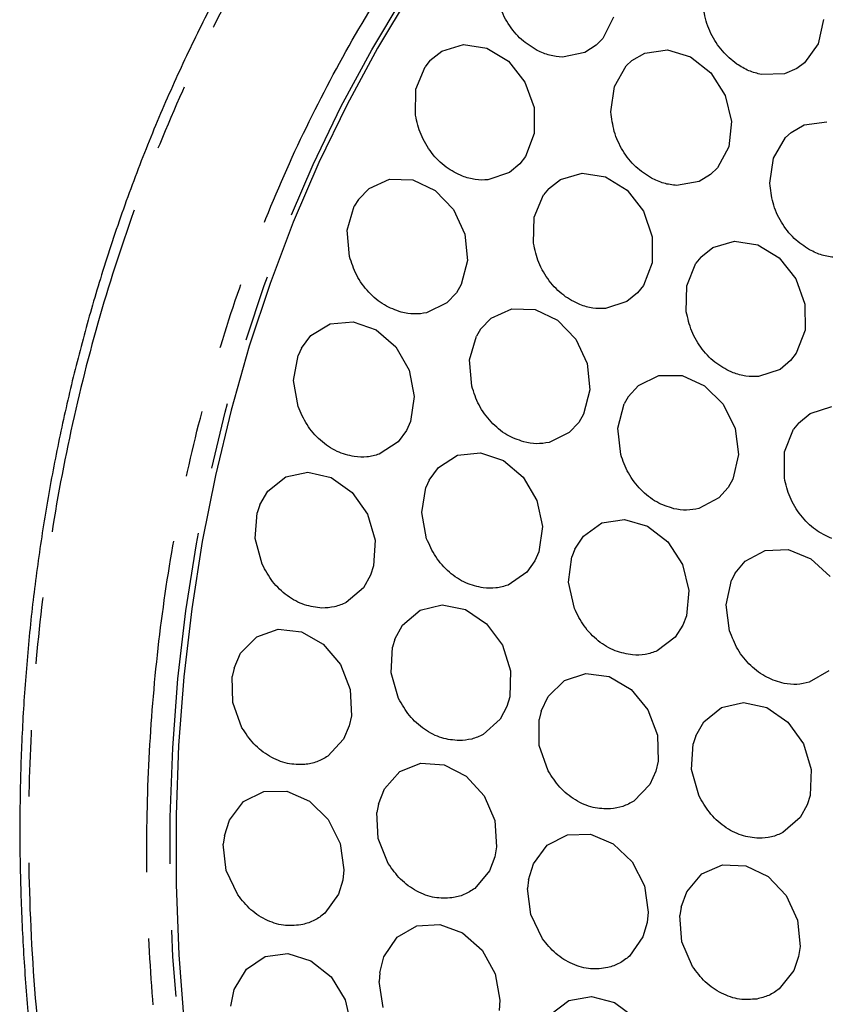
# Model space of a CAD drawing. Extents: x 5 to 418, y 5 to 292.
# Drawn here: x 139 to 154, y 112 to 131 of the extents above; entities that cross this region are included whole.
import ezdxf

# ---------------------------------------------------------------- set-up
doc = ezdxf.new("R2010")
doc.units = 0
doc.linetypes.add('PHANTOM', pattern=[12.7, 6.35, -1.27, 1.27, -1.27, 1.27, -1.27])
doc.layers.get('0').update_dxf_attribs({"linetype": 'CONTINUOUS'})

msp = doc.modelspace()

# ---------------------------------------------------------------- linework, layer by layer
at = {"color": 0, "linetype": 'CONTINUOUS'}
for p, q in [((150.439391, 130.562921), (150.230945, 130.154139)), ((154.448723, 130.51987), (154.343804, 130.05192)), ((147.15829, 129.915774), (147.571585, 130.04137)), ((147.571585, 130.04137), (148.017705, 129.973022)), ((150.106504, 130.026511), (149.888267, 129.886564)), ((150.230945, 130.154139), (150.106504, 130.026511)), ((154.343804, 130.05192), (154.082117, 129.688032)), ((146.932742, 129.733202), (147.15829, 129.915774)), ((148.017705, 129.973022), (148.429854, 129.720972)), ((149.888267, 129.886564), (149.462927, 129.800378)), ((150.787849, 129.731673), (151.036403, 129.876762)), ((151.036403, 129.876762), (151.467825, 129.938981)), ((151.467825, 129.938981), (151.91007, 129.807421)), ((151.91007, 129.807421), (152.296917, 129.50177)), ((146.932742, 129.733202), (146.839712, 129.615048)), ((148.429854, 129.720972), (148.746314, 129.322959)), ((150.453137, 129.235847), (150.680405, 129.630072)), ((150.787849, 129.731673), (150.680405, 129.630072)), ((154.082117, 129.688032), (153.940528, 129.583866)), ((146.663553, 129.184218), (146.839712, 129.615048)), ((152.296917, 129.50177), (152.570437, 129.067804)), ((153.702756, 129.482663), (153.262796, 129.466652)), ((153.940528, 129.583866), (153.702756, 129.482663)), ((148.746314, 129.322959), (148.919698, 128.838577)), ((146.65619, 128.687804), (146.663553, 129.184218)), ((150.38863, 128.753136), (150.453137, 129.235847)), ((152.570437, 129.067804), (152.689675, 128.570499)), ((148.919698, 128.838577), (148.924045, 128.340366)), ((152.689675, 128.570499), (152.636776, 128.084325)), ((153.83047, 128.36208), (154.080696, 128.50405)), ((154.080696, 128.50405), (154.513265, 128.561132)), ((148.924045, 128.340366), (148.758702, 127.90292)), ((153.83047, 128.36208), (153.721944, 128.261878)), ((153.490731, 127.870887), (153.721944, 128.261878)), ((152.636776, 128.084325), (152.419662, 127.682083)), ((148.648902, 127.759181), (148.448347, 127.591696)), ((148.758702, 127.90292), (148.648902, 127.759181)), ((153.421677, 127.389617), (153.490731, 127.870887)), ((148.448347, 127.591696), (148.039689, 127.453442)), ((149.423572, 127.463491), (149.838532, 127.584194)), ((149.838532, 127.584194), (150.284618, 127.510857)), ((152.292354, 127.557992), (152.07075, 127.423965)), ((152.419662, 127.682083), (152.292354, 127.557992)), ((145.769931, 127.291695), (146.163028, 127.468244)), ((146.163028, 127.468244), (146.606782, 127.453151)), ((146.606782, 127.453151), (147.034748, 127.248677)), ((149.196086, 127.283746), (149.423572, 127.463491)), ((150.284618, 127.510857), (150.695029, 127.254455)), ((152.07075, 127.423965), (151.642547, 127.348729)), ((145.56627, 127.080338), (145.769931, 127.291695)), ((147.034748, 127.248677), (147.382837, 126.885443)), ((149.196086, 127.283746), (149.101873, 127.166816)), ((150.695029, 127.254455), (151.008314, 126.853386)), ((145.56627, 127.080338), (145.486352, 126.949943)), ((148.921604, 126.7386), (149.101873, 127.166816)), ((145.354758, 126.494159), (145.486352, 126.949943)), ((147.382837, 126.885443), (147.598932, 126.417833)), ((151.008314, 126.853386), (151.17756, 126.367708)), ((148.909762, 126.242962), (148.921604, 126.7386)), ((145.394851, 125.992598), (145.354758, 126.494159)), ((147.598932, 126.417833), (147.650672, 125.915875)), ((151.17756, 126.367708), (151.177425, 125.870138)), ((152.331287, 126.160192), (152.744968, 126.28466)), ((152.744968, 126.28466), (153.191085, 126.215167)), ((152.105289, 125.978273), (152.331287, 126.160192)), ((153.191085, 126.215167), (153.602837, 125.962111)), ((147.650672, 125.915875), (147.530311, 125.454723)), ((151.177425, 125.870138), (151.007929, 125.435193)), ((151.834878, 125.430167), (152.011986, 125.8604)), ((152.105289, 125.978273), (152.011986, 125.8604)), ((153.602837, 125.962111), (153.918569, 125.563386)), ((153.918569, 125.563386), (154.091001, 125.078705)), ((147.436394, 125.296501), (147.255792, 125.103375)), ((147.530311, 125.454723), (147.436394, 125.296501)), ((150.89669, 125.292907), (150.694366, 125.127942)), ((151.007929, 125.435193), (150.89669, 125.292907)), ((151.826484, 124.933927), (151.834878, 125.430167)), ((147.255792, 125.103375), (146.868444, 124.914615)), ((150.694366, 125.127942), (150.283932, 124.994539)), ((148.103522, 124.81234), (148.496195, 124.989831)), ((148.496195, 124.989831), (148.939858, 124.975749)), ((148.939858, 124.975749), (149.368075, 124.772198)), ((154.091001, 125.078705), (154.094314, 124.580634)), ((145.027727, 124.703064), (145.464087, 124.741396)), ((145.464087, 124.741396), (145.90302, 124.586821)), ((147.9003, 124.600462), (148.103522, 124.81234)), ((149.368075, 124.772198), (149.716726, 124.409657)), ((144.659281, 124.477564), (145.027727, 124.703064)), ((145.90302, 124.586821), (146.278799, 124.262477)), ((147.9003, 124.600462), (147.820639, 124.469847)), ((154.094314, 124.580634), (153.928014, 124.143763)), ((144.479818, 124.239816), (144.659281, 124.477564)), ((147.6899, 124.013642), (147.820639, 124.469847)), ((149.716726, 124.409657), (149.933603, 123.942419)), ((144.479818, 124.239816), (144.413918, 124.098657)), ((146.278799, 124.262477), (146.535154, 123.816937)), ((144.328378, 123.623085), (144.413918, 124.098657)), ((147.730886, 123.512039), (147.6899, 124.013642)), ((153.817881, 124.000357), (153.616916, 123.833451)), ((153.928014, 124.143763), (153.817881, 124.000357)), ((146.535154, 123.816937), (146.633702, 123.316917)), ((149.933603, 123.942419), (149.986236, 123.440438)), ((153.616916, 123.833451), (153.207844, 123.696314)), ((144.415473, 123.122062), (144.328378, 123.623085)), ((150.916234, 123.524951), (151.303319, 123.714484)), ((151.303319, 123.714484), (151.745627, 123.713338)), ((151.745627, 123.713338), (152.176926, 123.52168)), ((149.986236, 123.440438), (149.866735, 122.978893)), ((150.718675, 123.306464), (150.916234, 123.524951)), ((152.176926, 123.52168), (152.532635, 123.168208)), ((146.633702, 123.316917), (146.559684, 122.837287)), ((150.718675, 123.306464), (150.642332, 123.173112)), ((150.522629, 122.71166), (150.642332, 123.173112)), ((152.532635, 123.168208), (152.759488, 122.705856)), ((154.192503, 122.993193), (154.604406, 123.122764)), ((149.866735, 122.978893), (149.77313, 122.820414)), ((153.96855, 122.80833), (154.192503, 122.993193)), ((146.482714, 122.666371), (146.324114, 122.449792)), ((146.559684, 122.837287), (146.482714, 122.666371)), ((149.77313, 122.820414), (149.592924, 122.626825)), ((150.575049, 122.209692), (150.522629, 122.71166)), ((152.759488, 122.705856), (152.823516, 122.203851)), ((153.703699, 122.256255), (153.876494, 122.689181)), ((153.96855, 122.80833), (153.876494, 122.689181)), ((149.592924, 122.626825), (149.206021, 122.437131)), ((146.324114, 122.449792), (145.962464, 122.212669)), ((147.094785, 121.960527), (147.45966, 122.192318)), ((147.45966, 122.192318), (147.894671, 122.237683)), ((147.894671, 122.237683), (148.334681, 122.089838)), ((152.823516, 122.203851), (152.715133, 121.737369)), ((153.699989, 121.759243), (153.703699, 122.256255)), ((146.918676, 121.71949), (147.094785, 121.960527)), ((148.334681, 122.089838), (148.713805, 121.770918)), ((143.838928, 121.505262), (144.178549, 121.777165)), ((144.178549, 121.777165), (144.60257, 121.868485)), ((144.60257, 121.868485), (145.047497, 121.765551)), ((145.047497, 121.765551), (145.446705, 121.483779)), ((146.918676, 121.71949), (146.854688, 121.577024)), ((148.713805, 121.770918), (148.975271, 121.328678)), ((152.715133, 121.737369), (152.625543, 121.57566)), ((146.775317, 121.099239), (146.854688, 121.577024)), ((152.625543, 121.57566), (152.450492, 121.376191)), ((143.685694, 121.243813), (143.838928, 121.505262)), ((145.446705, 121.483779), (145.74042, 121.065358)), ((152.450492, 121.376191), (152.069436, 121.174588)), ((143.685694, 121.243813), (143.634559, 121.093496)), ((148.975271, 121.328678), (149.079928, 120.829339)), ((143.596045, 120.603518), (143.634559, 121.093496)), ((145.74042, 121.065358), (145.884656, 120.572939)), ((146.868554, 120.598709), (146.775317, 121.099239)), ((150.215175, 120.898482), (150.645434, 120.965706)), ((150.645434, 120.965706), (151.088246, 120.839013)), ((149.079928, 120.829339), (149.012105, 120.34767)), ((149.861894, 120.647408), (150.215175, 120.898482)), ((151.088246, 120.839013), (151.477306, 120.537382)), ((143.729151, 120.108712), (143.596045, 120.603518)), ((149.696452, 120.396429), (149.861894, 120.647408)), ((145.884656, 120.572939), (145.857819, 120.080266)), ((151.477306, 120.537382), (151.754352, 120.10597)), ((149.012105, 120.34767), (148.937442, 120.17522)), ((149.578427, 119.766007), (149.638495, 120.250087)), ((149.696452, 120.396429), (149.638495, 120.250087)), ((152.952367, 120.16974), (153.331449, 120.375438)), ((153.331449, 120.375438), (153.771448, 120.391871)), ((153.771448, 120.391871), (154.206475, 120.216578)), ((154.206475, 120.216578), (154.571394, 119.875806)), ((145.857819, 120.080266), (145.798672, 119.898598)), ((148.937442, 120.17522), (148.781888, 119.955724)), ((151.754352, 120.10597), (151.877903, 119.609383)), ((152.762715, 119.942505), (152.952367, 120.16974)), ((145.798672, 119.898598), (145.663866, 119.661018)), ((148.781888, 119.955724), (148.423946, 119.712399)), ((152.762715, 119.942505), (152.690964, 119.805579)), ((145.663866, 119.661018), (145.332013, 119.378219)), ((149.690684, 119.267657), (149.578427, 119.766007)), ((152.586384, 119.337482), (152.690964, 119.805579)), ((151.877903, 119.609383), (151.829456, 119.121978)), ((146.743474, 119.230915), (147.163727, 119.3351)), ((147.163727, 119.3351), (147.609355, 119.245039)), ((152.654284, 118.835551), (152.586384, 119.337482)), ((146.411522, 118.948083), (146.743474, 119.230915)), ((147.609355, 119.245039), (148.01363, 118.974211)), ((151.829456, 119.121978), (151.762078, 118.94497)), ((146.264999, 118.68127), (146.411522, 118.948083)), ((148.01363, 118.974211), (148.316012, 118.563179)), ((151.762078, 118.94497), (151.616202, 118.716659)), ((143.318164, 118.408468), (143.625115, 118.723688)), ((143.625115, 118.723688), (144.031992, 118.866963)), ((144.031992, 118.866963), (144.477872, 118.816845)), ((144.477872, 118.816845), (144.895987, 118.580834)), ((151.616202, 118.716659), (151.270259, 118.454346)), ((144.895987, 118.580834), (145.223727, 118.194268)), ((146.190689, 118.036293), (146.217581, 118.528958)), ((146.264999, 118.68127), (146.217581, 118.528958)), ((148.316012, 118.563179), (148.471227, 118.073481)), ((143.192897, 118.126287), (143.318164, 118.408468)), ((145.223727, 118.194268), (145.412021, 117.715037)), ((143.192897, 118.126287), (143.157106, 117.968505)), ((143.166053, 117.469679), (143.157106, 117.968505)), ((146.33487, 117.543868), (146.190689, 118.036293)), ((148.471227, 118.073481), (148.456031, 117.578454)), ((149.500803, 117.889108), (149.911001, 118.023448)), ((149.911001, 118.023448), (150.357076, 117.964084)), ((150.357076, 117.964084), (150.772238, 117.719908)), ((154.545946, 118.073211), (154.17324, 117.855636)), ((149.187911, 117.581176), (149.500803, 117.889108)), ((145.412021, 117.715037), (145.432671, 117.214898)), ((148.456031, 117.578454), (148.401363, 117.394461)), ((149.057668, 117.302378), (149.187911, 117.581176)), ((150.772238, 117.719908), (151.09432, 117.327474)), ((143.343666, 116.986694), (143.166053, 117.469679)), ((148.401363, 117.394461), (148.272639, 117.152134)), ((152.497457, 117.372803), (152.919937, 117.469511)), ((152.919937, 117.469511), (153.365194, 117.371949)), ((145.432671, 117.214898), (145.392014, 117.024532)), ((149.057668, 117.302378), (149.019175, 117.145767)), ((151.09432, 117.327474), (151.27509, 116.845558)), ((152.161014, 117.096308), (152.497457, 117.372803)), ((153.365194, 117.371949), (153.766553, 117.094735)), ((145.392014, 117.024532), (145.282532, 116.76865)), ((148.272639, 117.152134), (147.948684, 116.858598)), ((149.019859, 116.64808), (149.019175, 117.145767)), ((152.010575, 116.832595), (152.161014, 117.096308)), ((153.766553, 117.094735), (154.063917, 116.679367)), ((151.27509, 116.845558), (151.287483, 116.346308)), ((152.010575, 116.832595), (151.960988, 116.681427)), ((145.282532, 116.76865), (144.984238, 116.443376)), ((149.189862, 116.162639), (149.019859, 116.64808)), ((151.927332, 116.190287), (151.960988, 116.681427)), ((154.063917, 116.679367), (154.212757, 116.188045)), ((146.357692, 116.147204), (146.757289, 116.308743)), ((146.757289, 116.308743), (147.202278, 116.277724)), ((147.202278, 116.277724), (147.626028, 116.058796)), ((151.287483, 116.346308), (151.24357, 116.157306)), ((146.063323, 115.817298), (146.357692, 116.147204)), ((151.24357, 116.157306), (151.129589, 115.904404)), ((152.06508, 115.696433), (151.927332, 116.190287)), ((154.212757, 116.188045), (154.190786, 115.694347)), ((147.626028, 116.058796), (147.965084, 115.68474)), ((151.129589, 115.904404), (150.825201, 115.586263)), ((143.373693, 115.577237), (143.758815, 115.770849)), ((143.758815, 115.770849), (144.200595, 115.774105)), ((144.200595, 115.774105), (144.632879, 115.586531)), ((145.948443, 115.528456), (146.063323, 115.817298)), ((154.190786, 115.694347), (154.133506, 115.51169)), ((143.102893, 115.222272), (143.373693, 115.577237)), ((144.632879, 115.586531), (144.990938, 115.236201)), ((145.948443, 115.528456), (145.918261, 115.36843)), ((147.965084, 115.68474), (148.168676, 115.211566)), ((154.133506, 115.51169), (154.001233, 115.27211)), ((145.944225, 114.867804), (145.918261, 115.36843)), ((143.00701, 114.922555), (143.102893, 115.222272)), ((144.990938, 115.236201), (145.221155, 114.775587)), ((148.168676, 115.211566), (148.206322, 114.710126)), ((154.001233, 115.27211), (153.672656, 114.984791)), ((149.556005, 114.941378), (149.997037, 114.950446)), ((149.997037, 114.950446), (150.430569, 114.768271)), ((143.00701, 114.922555), (142.986967, 114.7591)), ((143.043275, 114.257078), (142.986967, 114.7591)), ((145.221155, 114.775587), (145.289056, 114.273651)), ((146.137328, 114.390398), (145.944225, 114.867804)), ((149.173514, 114.742417), (149.556005, 114.941378)), ((150.430569, 114.768271), (150.791683, 114.422133)), ((148.206322, 114.710126), (148.172414, 114.517168)), ((148.906836, 114.383368), (149.173514, 114.742417)), ((148.172414, 114.517168), (148.072331, 114.255419)), ((148.814221, 114.081943), (148.906836, 114.383368)), ((150.791683, 114.422133), (151.026307, 113.963854)), ((143.263381, 113.791382), (143.043275, 114.257078)), ((145.289056, 114.273651), (145.26735, 114.076745)), ((148.072331, 114.255419), (147.786908, 113.91579)), ((151.838939, 113.852498), (152.124029, 114.192628)), ((152.124029, 114.192628), (152.51805, 114.36711)), ((152.51805, 114.36711), (152.962002, 114.349809)), ((152.962002, 114.349809), (153.389409, 114.143323)), ((145.26735, 114.076745), (145.184434, 113.805455)), ((148.814221, 114.081943), (148.795907, 113.917985)), ((153.389409, 114.143323), (153.73627, 113.778564)), ((148.857334, 113.415956), (148.795907, 113.917985)), ((151.026307, 113.963854), (151.09931, 113.462067)), ((151.731608, 113.559131), (151.838939, 113.852498)), ((145.184434, 113.805455), (144.923074, 113.441393)), ((153.73627, 113.778564), (153.950646, 113.310155)), ((151.09931, 113.462067), (151.079679, 113.264587)), ((151.731608, 113.559131), (151.705471, 113.397642)), ((149.081916, 112.952461), (148.857334, 113.415956)), ((151.079679, 113.264587), (150.999715, 112.991805)), ((151.743609, 112.896181), (151.705471, 113.397642)), ((153.950646, 113.310155), (154.000435, 112.808239)), ((146.307731, 112.984469), (146.681062, 113.201092)), ((146.681062, 113.201092), (147.119167, 113.229556)), ((147.119167, 113.229556), (147.556441, 113.065598)), ((147.556441, 113.065598), (147.927411, 112.733769)), ((146.055075, 112.612124), (146.307731, 112.984469)), ((150.999715, 112.991805), (150.742557, 112.623767)), ((151.94764, 112.423196), (151.743609, 112.896181)), ((147.927411, 112.733769), (148.176525, 112.283758)), ((154.000435, 112.808239), (153.971399, 112.613589)), ((143.427132, 112.373462), (143.786139, 112.61521)), ((143.786139, 112.61521), (144.218814, 112.671813)), ((144.218814, 112.671813), (144.660369, 112.534798)), ((144.660369, 112.534798), (145.044686, 112.224679)), ((145.973452, 112.3053), (146.055075, 112.612124)), ((153.971399, 112.613589), (153.878138, 112.347871)), ((143.195551, 111.982771), (143.427132, 112.373462)), ((153.878138, 112.347871), (153.602198, 111.99826)), ((145.044686, 112.224679), (145.314216, 111.787893)), ((145.973452, 112.3053), (145.960928, 112.139812)), ((146.039387, 111.638256), (145.960928, 112.139812)), ((148.176525, 112.283758), (148.26648, 111.782948)), ((143.130141, 111.668911), (143.195551, 111.982771)), ((145.314216, 111.787893), (145.428601, 111.289847)), ((148.26648, 111.782948), (148.253811, 111.583734)), ((149.239404, 111.517037), (149.587065, 111.776902)), ((149.587065, 111.776902), (150.014835, 111.854238)), ((150.014835, 111.854238), (150.45866, 111.737461)), ((150.45866, 111.737461), (150.852082, 111.44406))]:
    msp.add_line(p, q, dxfattribs=at)
at = {"color": 0, "linetype": 'PHANTOM', "flags": 128}
msp.add_lwpolyline([(144.240491, 101.95253), (143.793376, 103.255732), (143.393711, 104.571893), (143.042215, 105.898645), (142.739522, 107.233593), (142.486178, 108.574335), (142.282641, 109.918453), (142.129274, 111.263526), (142.026356, 112.607127), (141.974073, 113.946837), (141.972518, 115.280245), (142.021691, 116.604941), (142.12151, 117.918542), (142.27179, 119.218682), (142.472262, 120.503013), (142.722563, 121.769227), (143.022244, 123.015036), (143.370766, 124.238204), (143.767498, 125.436517), (144.211726, 126.607816), (144.70265, 127.750001), (145.239385, 128.861001), (145.820963, 129.938821), (146.446338, 130.981516), (147.114382, 131.987211), (147.823889, 132.95409), (148.573584, 133.880409), (149.362113, 134.764501), (150.188058, 135.604772), (151.04993, 136.399715), (151.946174, 137.147885), (152.875174, 137.847938), (153.611364, 138.353128)], dxfattribs=at)
at = {"color": 0, "linetype": 'CONTINUOUS', "flags": 128}
msp.add_lwpolyline([(146.556667, 131.014574), (145.931622, 129.972425), (145.35035, 128.895173), (144.813898, 127.78476), (144.323232, 126.643179), (143.879239, 125.472492), (143.482716, 124.27481), (143.134377, 123.052287), (142.834855, 121.807135), (142.584685, 120.541587), (142.384318, 119.257932), (142.234118, 117.958475), (142.134353, 116.645567), (142.085203, 115.321568), (142.086758, 113.988865), (142.139014, 112.64986), (142.241878, 111.306965)], dxfattribs=at)
at = {"color": 0, "linetype": 'PHANTOM'}
for points, knots in [([(198.196139, 119.643234), (197.9447, 120.305522), (197.437539, 121.641382), (196.541489, 123.611278), (195.532357, 125.57459), (194.399225, 127.515187), (193.14457, 129.42011), (191.771483, 131.272929), (190.283703, 133.059324), (188.686128, 134.764852), (186.988497, 136.373366), (185.199497, 137.871974), (183.329036, 139.248631), (181.391841, 140.490709), (179.400422, 141.589816), (177.367871, 142.539091), (175.311294, 143.332179), (173.244408, 143.967063), (171.180648, 144.443436), (169.002231, 144.782906), (166.728423, 144.952707), (164.385431, 144.921852), (162.122839, 144.692766), (159.954858, 144.279995), (157.989175, 143.726801), (156.197217, 143.066804), (154.548574, 142.3203), (152.924197, 141.435673), (151.335922, 140.409666), (149.796163, 139.240226), (148.318914, 137.929529), (146.9166, 136.479666), (145.601503, 134.894316), (144.386789, 133.182369), (143.282854, 131.351959), (142.29917, 129.412722), (141.44509, 127.379684), (140.726457, 125.265932), (140.147669, 123.085403), (139.712138, 120.856671), (139.419824, 118.595037), (139.269221, 116.315722), (139.256669, 113.88787), (139.409239, 111.329051), (139.750146, 108.664525), (140.261044, 106.065734), (140.913012, 103.546131), (141.471778, 101.919309), (141.747663, 101.116081)], [0, 0, 0, 0, 0.019093097, 0.038511439, 0.058247548, 0.07856945, 0.099155064, 0.119993605, 0.141263512, 0.162707805, 0.184314354, 0.206150103, 0.228051083, 0.250004353, 0.271956893, 0.293857889, 0.315694345, 0.337300177, 0.358744492, 0.380015078, 0.405018545, 0.429561443, 0.453598642, 0.477089897, 0.499999991, 0.519092551, 0.538511433, 0.558247573, 0.578569434, 0.599155063, 0.61999362, 0.641263494, 0.662707822, 0.68431434, 0.706150079, 0.728051099, 0.75000435, 0.77195689, 0.793857865, 0.815694353, 0.837300186, 0.858744472, 0.880015073, 0.905018542, 0.929561452, 0.953598645, 0.977089775, 1, 1, 1, 1]), ([(143.823993, 101.797561), (143.609179, 102.417079), (143.175892, 103.666666), (142.644995, 105.589858), (142.200501, 107.569694), (141.860082, 109.600348), (141.629709, 111.671024), (141.517012, 113.768062), (141.52787, 115.878992), (141.667399, 117.990619), (141.938202, 120.085878), (142.341699, 122.15065), (142.877897, 124.170771), (143.543664, 126.129024), (144.334912, 128.0125), (145.246221, 129.809083), (146.268949, 131.504836), (147.394294, 133.090846), (148.612656, 134.559577), (149.996911, 135.990801), (151.552723, 137.350141), (153.279603, 138.600772), (155.067034, 139.663174), (156.895903, 140.540251), (158.661692, 141.205008), (160.36502, 141.697495), (162.015857, 142.049028), (163.732033, 142.286685), (165.506883, 142.401623), (167.332585, 142.38563), (169.197627, 142.232671), (171.091693, 141.937518), (173.003618, 141.4962), (174.918457, 140.908024), (176.823739, 140.173278), (178.706766, 139.293846), (180.551686, 138.275598), (182.346371, 137.124897), (184.079236, 135.849523), (185.736624, 134.461153), (187.309373, 132.970983), (188.789421, 131.39091), (190.258112, 129.627525), (191.685138, 127.678925), (193.038394, 125.550916), (194.228183, 123.378464), (195.267514, 121.187095), (195.838092, 119.697318), (196.119809, 118.961753)], [0, 0, 0, 0, 0.019093118, 0.038511419, 0.05824756, 0.078569425, 0.099155037, 0.119993625, 0.141263466, 0.162707791, 0.184314355, 0.206150063, 0.228051061, 0.250004337, 0.271956844, 0.293857854, 0.315694339, 0.337300143, 0.358744443, 0.380015069, 0.405018529, 0.429561426, 0.453598603, 0.47708988, 0.500000003, 0.519092544, 0.538511415, 0.558247563, 0.578569422, 0.599155043, 0.619993624, 0.641263489, 0.662707791, 0.684314352, 0.706150072, 0.728051064, 0.750004344, 0.77195685, 0.793857849, 0.815694358, 0.837300148, 0.858744448, 0.880015056, 0.905018533, 0.929561412, 0.953598602, 0.977089727, 1, 1, 1, 1]), ([(141.747663, 101.116081), (141.999102, 100.453792), (142.506263, 99.117933), (143.402314, 97.148037), (144.411444, 95.184723), (145.544578, 93.244127), (146.799232, 91.339205), (148.172319, 89.486385), (149.660099, 87.69999), (151.257673, 85.994461), (152.955305, 84.385951), (154.744305, 82.887343), (156.614765, 81.510683), (158.551962, 80.268609), (160.54338, 79.169501), (162.575931, 78.220224), (164.632508, 77.427138), (166.699394, 76.792252), (168.763154, 76.315882), (170.941572, 75.976407), (173.215379, 75.806607), (175.558371, 75.837463), (177.820963, 76.066548), (179.988945, 76.479318), (181.954628, 77.032513), (183.746585, 77.692514), (185.395226, 78.439018), (187.019607, 79.323637), (188.607878, 80.349651), (190.147641, 81.519087), (191.624889, 82.829786), (193.0272, 84.279651), (194.342302, 85.864996), (195.557012, 87.576948), (196.660948, 89.407357), (197.644633, 91.346593), (198.498711, 93.379631), (199.217345, 95.493384), (199.796132, 97.673913), (200.231665, 99.902645), (200.523979, 102.164279), (200.674581, 104.443594), (200.687133, 106.871447), (200.534564, 109.430264), (200.193656, 112.094789), (199.682759, 114.69358), (199.03079, 117.213184), (198.472025, 118.840006), (198.196139, 119.643234)], [0, 0, 0, 0, 0.019093097, 0.038511439, 0.058247567, 0.078569451, 0.099155065, 0.119993614, 0.141263521, 0.162707814, 0.184314351, 0.206150099, 0.228051085, 0.250004346, 0.271956886, 0.293857886, 0.315694341, 0.337300175, 0.358744489, 0.380015075, 0.405018541, 0.429561441, 0.453598638, 0.477089892, 0.499999991, 0.519092562, 0.538511444, 0.55824756, 0.578569441, 0.599155056, 0.61999362, 0.641263511, 0.662707804, 0.684314359, 0.706150098, 0.728051099, 0.75000435, 0.771956889, 0.793857886, 0.815694353, 0.837300185, 0.858744493, 0.880015072, 0.905018564, 0.92956143, 0.953598645, 0.977089775, 1, 1, 1, 1]), ([(196.119809, 118.961753), (196.334623, 118.342237), (196.76791, 117.092651), (197.298807, 115.169458), (197.7433, 113.189623), (198.083721, 111.158968), (198.314093, 109.088293), (198.42679, 106.991253), (198.415932, 104.880323), (198.276403, 102.768695), (198.0056, 100.673436), (197.602103, 98.608665), (197.065905, 96.588544), (196.400137, 94.63029), (195.608892, 92.746813), (194.69758, 90.950232), (193.674853, 89.254478), (192.549507, 87.668469), (191.331148, 86.199735), (189.94689, 84.768515), (188.391079, 83.409175), (186.664198, 82.158546), (184.87677, 81.096138), (183.047898, 80.219067), (181.28211, 79.554309), (179.578782, 79.061824), (177.927946, 78.710283), (176.211768, 78.472632), (174.436919, 78.357693), (172.611217, 78.373686), (170.746175, 78.526645), (168.852109, 78.821794), (166.940184, 79.263113), (165.025345, 79.851292), (163.120063, 80.586035), (161.237035, 81.465468), (159.392116, 82.483718), (157.597431, 83.63442), (155.864568, 84.909796), (154.207176, 86.298159), (152.63443, 87.788334), (151.154381, 89.368405), (149.685691, 91.131792), (148.258662, 93.080391), (146.90541, 95.208401), (145.715617, 97.380852), (144.67629, 99.572221), (144.105711, 101.061998), (143.823993, 101.797561)], [0, 0, 0, 0, 0.019093096, 0.038511396, 0.058247561, 0.078569403, 0.099155039, 0.119993603, 0.141263492, 0.162707793, 0.184314357, 0.206150066, 0.228051064, 0.25000434, 0.271956869, 0.293857858, 0.315694343, 0.337300148, 0.358744466, 0.380015075, 0.405018526, 0.429561417, 0.453598613, 0.477089873, 0.499999996, 0.519092537, 0.53851142, 0.558247562, 0.578569421, 0.599155043, 0.619993624, 0.641263489, 0.662707791, 0.684314355, 0.706150072, 0.728051065, 0.750004353, 0.771956864, 0.793857863, 0.815694347, 0.837300158, 0.858744458, 0.880015075, 0.905018534, 0.929561432, 0.953598602, 0.977089749, 1, 1, 1, 1])]:
    msp.add_open_spline(points, degree=3, knots=knots, dxfattribs=at)
at = {"color": 0, "linetype": 'CONTINUOUS'}
for points, knots in [([(147.631654, 137.58645), (147.590588, 137.545854), (147.265179, 137.224171), (146.687824, 136.580579), (145.902889, 135.653648), (145.156871, 134.680974), (144.447025, 133.668915), (143.775919, 132.617371), (143.144622, 131.528077), (142.554538, 130.402355), (142.006925, 129.241712), (141.502985, 128.047689), (141.043879, 126.821855), (140.64505, 125.609453), (140.302284, 124.416491), (140.011167, 123.248461), (139.759695, 122.063892), (139.54818, 120.864418), (139.37687, 119.65167), (139.24596, 118.427316), (139.155577, 117.193043), (139.105786, 115.950582), (139.096586, 114.701693), (139.127919, 113.448191), (139.199622, 112.191952), (139.311464, 110.934943), (139.463093, 109.679274), (139.654007, 108.427277), (139.883484, 107.181671), (140.150454, 105.945915), (140.453146, 104.725006), (140.788229, 103.52767), (141.147756, 102.374015), (141.509512, 101.318366), (141.846218, 100.410153), (142.173199, 99.581589), (142.47376, 98.859697), (142.685124, 98.382514), (142.772038, 98.186293)], [0, 0, 0, 0, 0.004527962, 0.035879487, 0.067318406, 0.098844819, 0.130458516, 0.16215966, 0.193948289, 0.225825294, 0.257791699, 0.289849046, 0.321999857, 0.354247788, 0.383235633, 0.412221248, 0.441201241, 0.47017495, 0.499140837, 0.528097677, 0.557043374, 0.585975786, 0.614891982, 0.643787998, 0.672658738, 0.701497024, 0.730292629, 0.759030403, 0.787686784, 0.816223101, 0.844570378, 0.872592826, 0.899980774, 0.925841806, 0.947554654, 0.964997288, 0.985606606, 1, 1, 1, 1]), ([(148.978791, 129.927758), (148.875776, 129.991465), (148.665056, 130.121781), (148.414917, 130.431544), (148.237922, 130.794234), (148.202512, 131.051409), (148.185201, 131.177134)], [0, 0, 0, 0, 0.244434827, 0.49999911, 0.755566545, 1, 1, 1, 1]), ([(152.79036, 129.667441), (152.694435, 129.745718), (152.498216, 129.905838), (152.284784, 130.246539), (152.151798, 130.627008), (152.148398, 130.88245), (152.146735, 131.007328)], [0, 0, 0, 0, 0.244433987, 0.499999884, 0.755564077, 1, 1, 1, 1]), ([(149.462927, 129.800378), (149.380922, 129.807398), (149.21691, 129.821439), (149.058164, 129.892318), (148.978791, 129.927758)], [0, 0, 0, 0, 0.4999992495, 1, 1, 1, 1]), ([(153.262796, 129.466652), (153.180942, 129.486522), (153.017234, 129.526263), (152.865985, 129.620381), (152.79036, 129.667441)], [0, 0, 0, 0, 0.499998984, 1, 1, 1, 1]), ([(147.553051, 127.523487), (147.446016, 127.575309), (147.22707, 127.681311), (146.952389, 127.963541), (146.744351, 128.307982), (146.685138, 128.56309), (146.65619, 128.687804)], [0, 0, 0, 0, 0.244434255, 0.499999745, 0.755564792, 1, 1, 1, 1]), ([(151.159622, 127.48785), (151.05759, 127.553938), (150.848878, 127.689124), (150.604197, 128.004171), (150.433907, 128.37014), (150.403497, 128.62738), (150.38863, 128.753136)], [0, 0, 0, 0, 0.244435101, 0.500000423, 0.755566177, 1, 1, 1, 1]), ([(148.039689, 127.453442), (147.958646, 127.450623), (147.796562, 127.444986), (147.634222, 127.49732), (147.553051, 127.523487)], [0, 0, 0, 0, 0.49999979, 1, 1, 1, 1]), ([(151.642547, 127.348729), (151.560458, 127.357783), (151.39628, 127.375892), (151.238508, 127.45053), (151.159622, 127.48785)], [0, 0, 0, 0, 0.500000006, 1, 1, 1, 1]), ([(154.181998, 126.117122), (154.080441, 126.18431), (153.872702, 126.321745), (153.630608, 126.639203), (153.463474, 127.006641), (153.435401, 127.263868), (153.421677, 127.389617)], [0, 0, 0, 0, 0.244434966, 0.499999975, 0.755565982, 1, 1, 1, 1]), ([(149.797297, 125.070039), (149.690588, 125.123009), (149.472314, 125.231361), (149.19982, 125.516332), (148.994615, 125.862664), (148.937623, 126.118091), (148.909762, 126.242962)], [0, 0, 0, 0, 0.244435599, 0.500000175, 0.75556456, 1, 1, 1, 1]), ([(154.664279, 125.972551), (154.582164, 125.982553), (154.417935, 126.002556), (154.260644, 126.078933), (154.181998, 126.117122)], [0, 0, 0, 0, 0.499999463, 1, 1, 1, 1]), ([(146.384818, 124.926536), (146.274974, 124.965883), (146.050284, 125.046368), (145.754178, 125.297875), (145.517453, 125.620159), (145.435108, 125.870308), (145.394851, 125.992598)], [0, 0, 0, 0, 0.244434148, 0.500000414, 0.755565045, 1, 1, 1, 1]), ([(146.868444, 124.914615), (146.789283, 124.901993), (146.630962, 124.876748), (146.466866, 124.90994), (146.384818, 124.926536)], [0, 0, 0, 0, 0.499999977, 1, 1, 1, 1]), ([(150.283932, 124.994539), (150.202759, 124.99265), (150.040414, 124.988873), (149.878336, 125.042984), (149.797297, 125.070039)], [0, 0, 0, 0, 0.500000428, 1, 1, 1, 1]), ([(152.721204, 123.767617), (152.614242, 123.819704), (152.395449, 123.926248), (152.12127, 124.209113), (151.913881, 124.553991), (151.855181, 124.809175), (151.826484, 124.933927)], [0, 0, 0, 0, 0.244435061, 0.499999898, 0.755563846, 1, 1, 1, 1]), ([(153.207844, 123.696314), (153.126771, 123.69371), (152.964625, 123.688501), (152.802344, 123.741245), (152.721204, 123.767617)], [0, 0, 0, 0, 0.500001035, 1, 1, 1, 1]), ([(148.722505, 122.447946), (148.61262, 122.487055), (148.387846, 122.567052), (148.091367, 122.81795), (147.854128, 123.139781), (147.771352, 123.389808), (147.730886, 123.512039)], [0, 0, 0, 0, 0.244434103, 0.500001547, 0.755565133, 1, 1, 1, 1]), ([(145.487329, 122.166323), (145.375922, 122.192753), (145.148034, 122.246815), (144.833851, 122.464739), (144.571128, 122.761223), (144.466582, 123.003581), (144.415473, 123.122062)], [0, 0, 0, 0, 0.24443513, 0.499999591, 0.755564668, 1, 1, 1, 1]), ([(149.206021, 122.437131), (149.126905, 122.424324), (148.968672, 122.39871), (148.804561, 122.431534), (148.722505, 122.447946)], [0, 0, 0, 0, 0.49999866, 1, 1, 1, 1]), ([(145.962464, 122.212669), (145.886082, 122.190386), (145.733318, 122.14582), (145.569325, 122.159489), (145.487329, 122.166323)], [0, 0, 0, 0, 0.499998718, 1, 1, 1, 1]), ([(151.5875, 121.171292), (151.477127, 121.207308), (151.251357, 121.28098), (150.950198, 121.52398), (150.706423, 121.839878), (150.618185, 122.088264), (150.575049, 122.209692)], [0, 0, 0, 0, 0.244435212, 0.499999893, 0.755566611, 1, 1, 1, 1]), ([(154.604387, 120.602028), (154.497092, 120.65291), (154.277615, 120.75699), (154.001174, 121.036969), (153.79084, 121.379838), (153.72982, 121.634666), (153.699989, 121.759243)], [0, 0, 0, 0, 0.244434952, 0.500000948, 0.755565763, 1, 1, 1, 1]), ([(152.069436, 121.174588), (151.990915, 121.159425), (151.833873, 121.1291), (151.669624, 121.157228), (151.5875, 121.171292)], [0, 0, 0, 0, 0.500000126, 1, 1, 1, 1]), ([(147.950338, 119.658384), (147.838819, 119.683083), (147.610703, 119.733605), (147.294392, 119.946896), (147.028453, 120.239715), (146.921057, 120.480834), (146.868554, 120.598709)], [0, 0, 0, 0, 0.244435007, 0.499999751, 0.755566443, 1, 1, 1, 1]), ([(144.870753, 119.274136), (144.759045, 119.287347), (144.530543, 119.314369), (144.201847, 119.496247), (143.916097, 119.763565), (143.790535, 119.995383), (143.729151, 120.108712)], [0, 0, 0, 0, 0.244434167, 0.499999118, 0.755564069, 1, 1, 1, 1]), ([(148.423946, 119.712399), (148.347996, 119.688856), (148.196097, 119.64177), (148.032258, 119.652846), (147.950338, 119.658384)], [0, 0, 0, 0, 0.500001847, 1, 1, 1, 1]), ([(145.332013, 119.378219), (145.259276, 119.346525), (145.113801, 119.283135), (144.951769, 119.277136), (144.870753, 119.274136)], [0, 0, 0, 0, 0.50000056, 1, 1, 1, 1]), ([(150.802005, 118.376516), (150.690277, 118.395787), (150.461734, 118.435208), (150.139212, 118.633827), (149.863586, 118.914853), (149.747456, 119.151815), (149.690684, 119.267657)], [0, 0, 0, 0, 0.2444344175, 0.5000002979, 0.7555669005, 1, 1, 1, 1]), ([(153.693965, 117.833169), (153.583047, 117.864943), (153.356161, 117.92994), (153.048973, 118.16196), (152.796572, 118.469452), (152.701004, 118.715343), (152.654284, 118.835551)], [0, 0, 0, 0, 0.244435251, 0.500000349, 0.755565599, 1, 1, 1, 1]), ([(151.270259, 118.454346), (151.195753, 118.42691), (151.04674, 118.37204), (150.883583, 118.375024), (150.802005, 118.376516)], [0, 0, 0, 0, 0.499999443, 1, 1, 1, 1]), ([(154.17324, 117.855636), (154.095612, 117.837291), (153.940355, 117.800602), (153.776095, 117.822313), (153.693965, 117.833169)], [0, 0, 0, 0, 0.500000164, 1, 1, 1, 1]), ([(147.491633, 116.74051), (147.380045, 116.750449), (147.151786, 116.77078), (146.820093, 116.943488), (146.529182, 117.203177), (146.398672, 117.432002), (146.33487, 117.543868)], [0, 0, 0, 0, 0.24443454, 0.500000464, 0.755565405, 1, 1, 1, 1]), ([(144.542079, 116.282731), (144.431335, 116.282576), (144.204806, 116.282257), (143.865319, 116.426022), (143.55978, 116.661146), (143.414627, 116.879801), (143.343666, 116.986694)], [0, 0, 0, 0, 0.244435112, 0.499999169, 0.75556456, 1, 1, 1, 1]), ([(147.948684, 116.858598), (147.876968, 116.824649), (147.733535, 116.75675), (147.572268, 116.745923), (147.491633, 116.74051)], [0, 0, 0, 0, 0.499998628, 1, 1, 1, 1]), ([(144.984238, 116.443376), (144.915968, 116.402633), (144.779428, 116.321149), (144.621195, 116.295537), (144.542079, 116.282731)], [0, 0, 0, 0, 0.50000233, 1, 1, 1, 1]), ([(150.379356, 115.435343), (150.268354, 115.437516), (150.041295, 115.441959), (149.70341, 115.592484), (149.401074, 115.833414), (149.259213, 116.054538), (149.189862, 116.162639)], [0, 0, 0, 0, 0.244435273, 0.500000529, 0.755564863, 1, 1, 1, 1]), ([(153.213118, 114.874842), (153.10145, 114.886687), (152.87303, 114.910915), (152.543055, 115.088975), (152.255121, 115.35312), (152.12748, 115.583706), (152.06508, 115.696433)], [0, 0, 0, 0, 0.24443498, 0.50000034, 0.755564449, 1, 1, 1, 1]), ([(150.825201, 115.586263), (150.756098, 115.547064), (150.617892, 115.468665), (150.458868, 115.446451), (150.379356, 115.435343)], [0, 0, 0, 0, 0.499999072, 1, 1, 1, 1]), ([(153.672656, 114.984791), (153.600339, 114.952153), (153.455705, 114.886877), (153.29398, 114.878854), (153.213118, 114.874842)], [0, 0, 0, 0, 0.499999479, 1, 1, 1, 1]), ([(147.352829, 113.73528), (147.242738, 113.730324), (147.017542, 113.720185), (146.675121, 113.849877), (146.363321, 114.072787), (146.211533, 114.28611), (146.137328, 114.390398)], [0, 0, 0, 0, 0.244434856, 0.500000206, 0.755563142, 1, 1, 1, 1]), ([(147.786908, 113.91579), (147.720432, 113.871909), (147.58748, 113.784146), (147.431046, 113.751569), (147.352829, 113.73528)], [0, 0, 0, 0, 0.49999954, 1, 1, 1, 1]), ([(144.505027, 113.226011), (144.396503, 113.212489), (144.174513, 113.184828), (143.828082, 113.288857), (143.506219, 113.489126), (143.343117, 113.692136), (143.263381, 113.791382)], [0, 0, 0, 0, 0.244434463, 0.500000271, 0.755565268, 1, 1, 1, 1]), ([(144.923074, 113.441393), (144.860046, 113.392061), (144.733992, 113.293397), (144.581349, 113.248473), (144.505027, 113.226011)], [0, 0, 0, 0, 0.500001038, 1, 1, 1, 1]), ([(150.327421, 112.402572), (150.219212, 112.387602), (149.997868, 112.356982), (149.650919, 112.456615), (149.3275, 112.652952), (149.162553, 112.854117), (149.081916, 112.952461)], [0, 0, 0, 0, 0.2444359854, 0.5000001457, 0.7555659229, 1, 1, 1, 1]), ([(150.742557, 112.623767), (150.680143, 112.573534), (150.555316, 112.473069), (150.403386, 112.426071), (150.327421, 112.402572)], [0, 0, 0, 0, 0.4999997835, 1, 1, 1, 1]), ([(153.1743, 111.803676), (153.064775, 111.795285), (152.840738, 111.77812), (152.496517, 111.897597), (152.180513, 112.111565), (152.024104, 112.320872), (151.94764, 112.423196)], [0, 0, 0, 0, 0.2444348201, 0.5000001626, 0.7555647796, 1, 1, 1, 1]), ([(153.602198, 111.99826), (153.537067, 111.952171), (153.406803, 111.859992), (153.251801, 111.822448), (153.1743, 111.803676)], [0, 0, 0, 0, 0.499999426, 1, 1, 1, 1])]:
    msp.add_open_spline(points, degree=3, knots=knots, dxfattribs=at)

doc.saveas('drawing.dxf')
